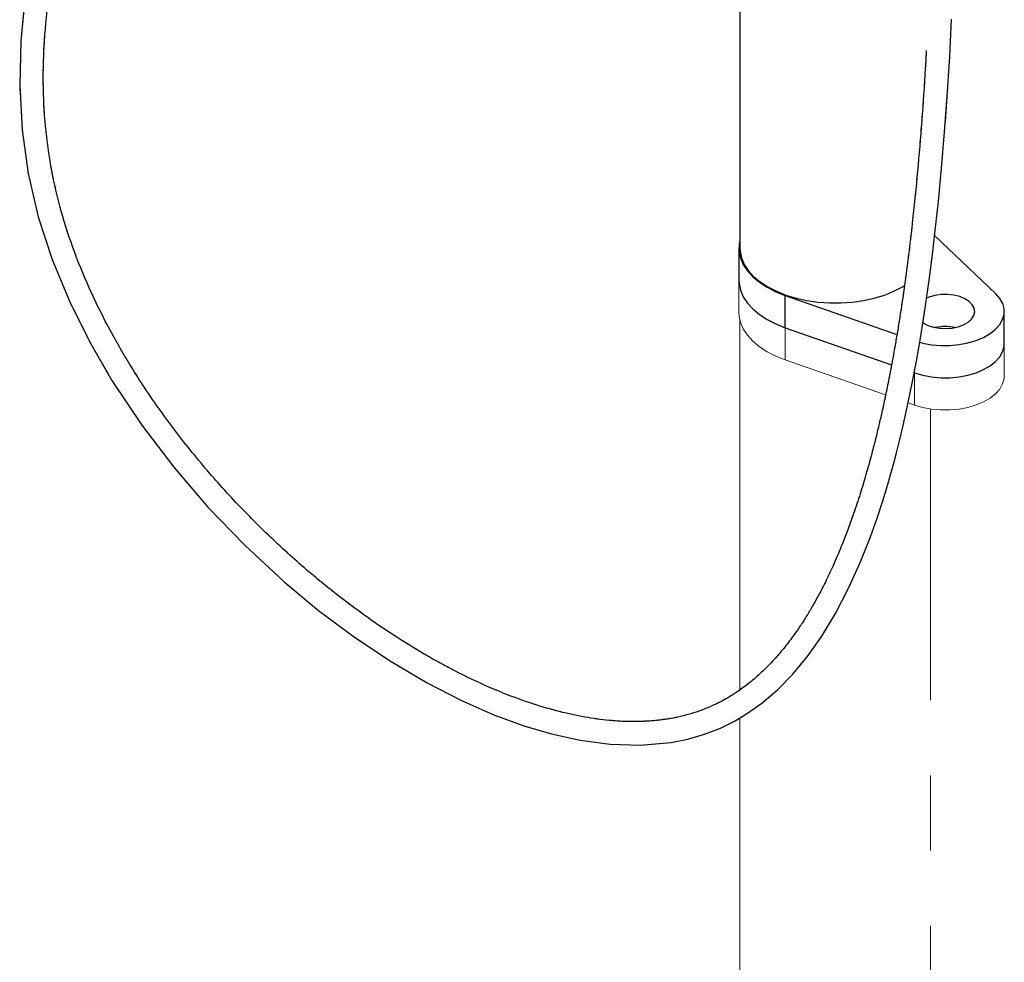
# Model space of a CAD drawing. Units: millimetres. Extents: x 0 to 42, y 0 to 29.8.
# Drawn here: x 31 to 32.7, y 22 to 23.5 of the extents above; entities that cross this region are included whole.
import ezdxf

# ---------------------------------------------------------------- set-up
doc = ezdxf.new("R2010")
doc.units = ezdxf.units.MM
doc.linetypes.add('PHANTOM', pattern=[1.27, 0.635, -0.127, 0.127, -0.127, 0.127, -0.127])

msp = doc.modelspace()

# ---------------------------------------------------------------- linework, layer by layer
at = {"color": 7, "linetype": 'Continuous', "lineweight": 25}
for p, q in [((32.2608, 24.7826), (32.2608, 23.1573)), ((32.6931, 23.08), (32.5899, 23.1783)), ((32.2592, 23.1573), (32.2592, 23.1028)), ((32.3376, 23.077), (32.5262, 23.011)), ((32.3376, 23.0225), (32.3376, 23.077)), ((32.7076, 22.9956), (32.7076, 23.0501)), ((32.3376, 23.0225), (32.5171, 22.9597))]:
    msp.add_line(p, q, dxfattribs=at)
at = {"color": 7, "linetype": 'PHANTOM', "lineweight": 18}
for p, q in [((32.2608, 24.7826), (32.2608, 23.1573)), ((32.6931, 23.08), (32.5899, 23.1783)), ((32.2592, 23.1573), (32.2592, 23.1028)), ((32.2592, 23.1028), (32.2592, 23.0484)), ((32.3376, 23.077), (32.5262, 23.011)), ((32.3376, 23.0225), (32.3376, 23.077)), ((32.7076, 22.9956), (32.7076, 23.0501)), ((32.2608, 23.035), (32.2608, 22.4106)), ((32.3376, 23.0225), (32.5171, 22.9597)), ((32.3376, 22.9681), (32.3376, 23.0225)), ((32.7076, 22.9412), (32.7076, 22.9956)), ((32.3376, 22.9681), (32.507, 22.9089)), ((32.5558, 22.8918), (32.5558, 22.9462)), ((32.545, 22.8956), (32.5558, 22.8918)), ((32.5828, 19.853), (32.5828, 22.8853)), ((32.2608, 22.3632), (32.2608, 19.853))]:
    msp.add_line(p, q, dxfattribs=at)
at = {"color": 8, "linetype": 'Continuous', "lineweight": 25}
msp.add_line((32.5558, 22.9462), (32.5558, 22.9491), dxfattribs=at)
at = {"color": 8, "linetype": 'PHANTOM', "lineweight": 18}
msp.add_line((32.5558, 22.9462), (32.5558, 22.9491), dxfattribs=at)
at = {"color": 7, "linetype": 'PHANTOM', "lineweight": 18, "flags": 128}
for points in [[(31.6333, 25.2234), (31.6164, 25.1491), (31.5843, 25.0303), (31.5476, 24.9144), (31.5072, 24.801), (31.4638, 24.6898), (31.4179, 24.5794), (31.3702, 24.4696), (31.3217, 24.3604), (31.2733, 24.2514), (31.2258, 24.142), (31.1805, 24.0319), (31.1389, 23.9209), (31.1026, 23.8092), (31.0822, 23.7344), (31.0656, 23.6592), (31.0533, 23.5836), (31.0459, 23.5075), (31.0441, 23.4317), (31.0483, 23.3568), (31.0587, 23.2829), (31.0756, 23.2098), (31.0989, 23.1377), (31.128, 23.0673), (31.1619, 22.9991), (31.2, 22.9333), (31.2502, 22.858), (31.3044, 22.7869), (31.3622, 22.7196), (31.4245, 22.6549), (31.491, 22.5934), (31.5492, 22.545), (31.6095, 22.4999), (31.6715, 22.4583), (31.7327, 22.4223), (31.7906, 22.3925), (31.845, 22.3686), (31.8956, 22.35), (31.9426, 22.3361), (31.9908, 22.3255), (32.0416, 22.3188), (32.0937, 22.3172), (32.1439, 22.3217), (32.173, 22.3275), (32.2013, 22.3357), (32.228, 22.346), (32.2526, 22.3582), (32.2739, 22.371), (32.2979, 22.3881), (32.3245, 22.4108), (32.3505, 22.4374), (32.3763, 22.4686), (32.3993, 22.5013), (32.4225, 22.5398), (32.4451, 22.5834), (32.4647, 22.6268), (32.4813, 22.669), (32.4925, 22.7006), (32.5021, 22.7299), (32.51, 22.7558), (32.5164, 22.778), (32.5214, 22.7962), (32.5254, 22.8113), (32.5304, 22.8314), (32.5365, 22.8571), (32.5436, 22.8886), (32.5514, 22.9263), (32.559, 22.9663), (32.5658, 23.0049), (32.5738, 23.0555), (32.5805, 23.1027), (32.5861, 23.1462), (32.5909, 23.1866), (32.5962, 23.2361), (32.6015, 23.2917), (32.6067, 23.3535), (32.6116, 23.4216), (32.6153, 23.4808), (32.6186, 23.544), (32.6216, 23.6113), (32.624, 23.677), (32.6259, 23.7371), (32.6272, 23.7915), (32.6282, 23.8401), (32.6289, 23.8829), (32.6295, 23.9198), (32.6298, 23.9509), (32.63, 23.9649), (32.6302, 23.9823), (32.6303, 24.0037), (32.6305, 24.0291), (32.6307, 24.0585), (32.6308, 24.0861), (32.6309, 24.1163), (32.631, 24.1492), (32.6311, 24.1847), (32.6311, 24.2229), (32.6311, 24.2637), (32.6311, 24.2637)], [(32.2608, 23.1707), (32.2595, 23.163), (32.2595, 23.1516), (32.2618, 23.1404), (32.2665, 23.1294), (32.2735, 23.1188), (32.2826, 23.1087), (32.2937, 23.0994), (32.3067, 23.0909), (32.3214, 23.0834), (32.3376, 23.077)], [(32.2608, 23.1573), (32.2611, 23.1517), (32.2635, 23.1405), (32.2681, 23.1296), (32.275, 23.1191), (32.284, 23.1092), (32.2951, 23.1), (32.308, 23.0916)], [(32.2592, 23.1028), (32.2595, 23.0972), (32.2618, 23.086), (32.2665, 23.0749), (32.2735, 23.0643), (32.2826, 23.0543), (32.2937, 23.045), (32.3067, 23.0365), (32.3214, 23.029), (32.3376, 23.0225)], [(32.2592, 23.1028), (32.2595, 23.0972), (32.2618, 23.086), (32.2665, 23.0749), (32.2735, 23.0643), (32.2826, 23.0543), (32.2937, 23.045), (32.3067, 23.0365), (32.3214, 23.029), (32.3376, 23.0225)], [(32.308, 23.0916), (32.3225, 23.0841), (32.3385, 23.0777), (32.3558, 23.0725), (32.3739, 23.0685), (32.3928, 23.0659), (32.4121, 23.0645), (32.4315, 23.0645), (32.4508, 23.0659), (32.4697, 23.0685), (32.4879, 23.0725), (32.5051, 23.0777), (32.5211, 23.0841), (32.5357, 23.0916), (32.5397, 23.094)], [(32.5642, 22.998), (32.5697, 22.9966), (32.5846, 22.9939), (32.6001, 22.9925), (32.6157, 22.9925), (32.6311, 22.994), (32.646, 22.9968), (32.6599, 23.0009), (32.6725, 23.0062), (32.6836, 23.0126), (32.6928, 23.0199), (32.6999, 23.0279), (32.7047, 23.0365), (32.7072, 23.0454), (32.7073, 23.0544), (32.7049, 23.0633), (32.7001, 23.0719), (32.6931, 23.08)], [(32.5693, 23.0314), (32.5703, 23.0308), (32.5784, 23.0266), (32.5878, 23.0235), (32.5981, 23.0217), (32.6089, 23.0212), (32.6196, 23.022), (32.6298, 23.0242), (32.6389, 23.0276), (32.6465, 23.032), (32.6524, 23.0372), (32.6561, 23.0431), (32.6575, 23.0493), (32.6567, 23.0555), (32.6535, 23.0615), (32.6482, 23.0669), (32.6409, 23.0715), (32.6322, 23.0752), (32.6222, 23.0777), (32.6116, 23.0788), (32.6008, 23.0787), (32.5903, 23.0772), (32.5806, 23.0744), (32.5759, 23.0724)], [(32.2592, 23.0484), (32.2595, 23.0428), (32.2618, 23.0315), (32.2665, 23.0205), (32.2735, 23.0099), (32.2826, 22.9999), (32.2937, 22.9905), (32.3067, 22.9821), (32.3214, 22.9745), (32.3376, 22.9681)], [(32.5558, 22.9462), (32.5697, 22.9422), (32.5846, 22.9394), (32.6001, 22.9381), (32.6157, 22.9381), (32.6311, 22.9395), (32.646, 22.9423), (32.6599, 22.9464), (32.6725, 22.9517), (32.6836, 22.9581), (32.6928, 22.9654), (32.6999, 22.9734), (32.7047, 22.982), (32.7072, 22.9909), (32.7076, 22.9956)], [(32.5558, 22.9462), (32.5697, 22.9422), (32.5846, 22.9394), (32.6001, 22.9381), (32.6157, 22.9381), (32.6311, 22.9395), (32.646, 22.9423), (32.6599, 22.9464), (32.6725, 22.9517), (32.6836, 22.9581), (32.6928, 22.9654), (32.6999, 22.9734), (32.7047, 22.982), (32.7072, 22.9909), (32.7076, 22.9956)], [(32.5558, 22.8918), (32.5697, 22.8878), (32.5846, 22.885), (32.6001, 22.8836), (32.6157, 22.8837), (32.6311, 22.8851), (32.646, 22.8879), (32.6599, 22.892), (32.6725, 22.8973), (32.6836, 22.9037), (32.6928, 22.911), (32.6999, 22.919), (32.7047, 22.9276), (32.7072, 22.9365), (32.7076, 22.9412)]]:
    msp.add_lwpolyline(points, dxfattribs=at)
at = {"color": 7, "linetype": 'Continuous', "lineweight": 25, "flags": 128}
for points in [[(31.0533, 23.5836), (31.0459, 23.5075), (31.0441, 23.4317), (31.0483, 23.3568), (31.0587, 23.2829), (31.0756, 23.2098), (31.0989, 23.1377), (31.128, 23.0673), (31.1619, 22.9991), (31.2, 22.9333), (31.2502, 22.858), (31.3044, 22.7869), (31.3622, 22.7196), (31.4245, 22.6549), (31.491, 22.5934), (31.5492, 22.545), (31.6095, 22.4999), (31.6715, 22.4583), (31.7327, 22.4223), (31.7906, 22.3925), (31.845, 22.3686), (31.8956, 22.35), (31.9426, 22.3361), (31.9908, 22.3255), (32.0416, 22.3188), (32.0937, 22.3172), (32.1439, 22.3217), (32.173, 22.3275), (32.2013, 22.3357), (32.228, 22.346), (32.2526, 22.3582), (32.2739, 22.371), (32.2979, 22.3881), (32.3245, 22.4108), (32.3505, 22.4374), (32.3763, 22.4686), (32.3993, 22.5013), (32.4225, 22.5398), (32.4451, 22.5834), (32.4647, 22.6268), (32.4813, 22.669), (32.4925, 22.7006), (32.5021, 22.7299), (32.51, 22.7558), (32.5164, 22.778), (32.5214, 22.7962), (32.5254, 22.8113), (32.5304, 22.8314), (32.5365, 22.8571), (32.5436, 22.8886), (32.5514, 22.9263), (32.559, 22.9663), (32.5658, 23.0049), (32.5738, 23.0555), (32.5805, 23.1027), (32.5861, 23.1462), (32.5909, 23.1866), (32.5962, 23.2361), (32.6015, 23.2917), (32.6067, 23.3535), (32.6116, 23.4216), (32.6153, 23.4808), (32.6186, 23.544)], [(32.2608, 23.1707), (32.2595, 23.163), (32.2595, 23.1516), (32.2618, 23.1404), (32.2665, 23.1294), (32.2735, 23.1188), (32.2826, 23.1087), (32.2937, 23.0994), (32.3067, 23.0909), (32.3214, 23.0834), (32.3376, 23.077)], [(32.2608, 23.1573), (32.2611, 23.1517), (32.2635, 23.1405), (32.2681, 23.1296), (32.275, 23.1191), (32.284, 23.1092), (32.2951, 23.1), (32.308, 23.0916)], [(32.2592, 23.1028), (32.2595, 23.0972), (32.2618, 23.086), (32.2665, 23.0749), (32.2735, 23.0643), (32.2826, 23.0543), (32.2937, 23.045), (32.3067, 23.0365), (32.3214, 23.029), (32.3376, 23.0225)], [(32.308, 23.0916), (32.3225, 23.0841), (32.3385, 23.0777), (32.3558, 23.0725), (32.3739, 23.0685), (32.3928, 23.0659), (32.4121, 23.0645), (32.4315, 23.0645), (32.4508, 23.0659), (32.4697, 23.0685), (32.4879, 23.0725), (32.5051, 23.0777), (32.5211, 23.0841), (32.5357, 23.0916), (32.5397, 23.094)], [(32.5642, 22.998), (32.5697, 22.9966), (32.5846, 22.9939), (32.6001, 22.9925), (32.6157, 22.9925), (32.6311, 22.994), (32.646, 22.9968), (32.6599, 23.0009), (32.6725, 23.0062), (32.6836, 23.0126), (32.6928, 23.0199), (32.6999, 23.0279), (32.7047, 23.0365), (32.7072, 23.0454), (32.7073, 23.0544), (32.7049, 23.0633), (32.7001, 23.0719), (32.6931, 23.08)], [(32.5693, 23.0314), (32.5703, 23.0308), (32.5784, 23.0266), (32.5878, 23.0235), (32.5981, 23.0217), (32.6089, 23.0212), (32.6196, 23.022), (32.6298, 23.0242), (32.6389, 23.0276), (32.6465, 23.032), (32.6524, 23.0372), (32.6561, 23.0431), (32.6575, 23.0493), (32.6567, 23.0555), (32.6535, 23.0615), (32.6482, 23.0669), (32.6409, 23.0715), (32.6322, 23.0752), (32.6222, 23.0777), (32.6116, 23.0788), (32.6008, 23.0787), (32.5903, 23.0772), (32.5806, 23.0744), (32.5759, 23.0724)], [(32.5558, 22.9462), (32.5697, 22.9422), (32.5846, 22.9394), (32.6001, 22.9381), (32.6157, 22.9381), (32.6311, 22.9395), (32.646, 22.9423), (32.6599, 22.9464), (32.6725, 22.9517), (32.6836, 22.9581), (32.6928, 22.9654), (32.6999, 22.9734), (32.7047, 22.982), (32.7072, 22.9909), (32.7076, 22.9956)]]:
    msp.add_lwpolyline(points, dxfattribs=at)
at = {"color": 7, "linetype": 'Continuous', "lineweight": 25}
msp.add_arc((32.6076, 22.9401), 0.0844, 78.6302, 101.3698, dxfattribs=at)
at = {"color": 7, "linetype": 'PHANTOM', "lineweight": 18}
msp.add_arc((32.6076, 22.9401), 0.0844, 78.6302, 101.3698, dxfattribs=at)
at = {"color": 7, "linetype": 'Continuous', "lineweight": 25}
msp.add_open_spline([(32.5757, 23.4912), (32.5752, 23.4812), (32.573, 23.4414), (32.5683, 23.373), (32.5612, 23.2875), (32.5539, 23.2143), (32.5467, 23.1525), (32.5401, 23.1013), (32.5329, 23.0519), (32.5253, 23.0048), (32.518, 22.964), (32.5114, 22.9299), (32.5057, 22.9022), (32.5003, 22.8775), (32.4949, 22.8545), (32.4892, 22.8313), (32.4826, 22.8057), (32.4746, 22.7769), (32.4652, 22.7452), (32.4546, 22.7127), (32.4433, 22.6812), (32.4318, 22.6517), (32.4197, 22.6233), (32.4073, 22.5966), (32.395, 22.5725), (32.3836, 22.5521), (32.3726, 22.5337), (32.361, 22.5157), (32.3477, 22.4969), (32.3327, 22.4776), (32.3157, 22.4582), (32.2971, 22.4396), (32.2776, 22.4226), (32.2601, 22.4097), (32.2457, 22.4004), (32.2338, 22.3934), (32.2207, 22.3866), (32.2048, 22.3794), (32.1872, 22.3729), (32.1695, 22.3676), (32.1524, 22.3637), (32.1355, 22.3607), (32.1196, 22.3588), (32.1041, 22.3576), (32.0889, 22.357), (32.0725, 22.357), (32.0544, 22.3578), (32.0347, 22.3595), (32.0075, 22.3629), (31.9721, 22.3696), (31.9277, 22.3812), (31.8779, 22.398), (31.8231, 22.4207), (31.7644, 22.4498), (31.7055, 22.4836), (31.647, 22.5216), (31.5896, 22.5635), (31.5297, 22.6119), (31.468, 22.6674), (31.4054, 22.7305), (31.3461, 22.7977), (31.2909, 22.8684), (31.2431, 22.9383), (31.2026, 23.0065), (31.1688, 23.0723), (31.1397, 23.1402), (31.116, 23.2098), (31.0986, 23.2811), (31.0877, 23.3535), (31.0832, 23.4266), (31.0847, 23.4999), (31.092, 23.5785), (31.106, 23.6623), (31.1269, 23.7509), (31.1529, 23.8391), (31.1829, 23.9267), (31.2159, 24.0135), (31.2512, 24.0999), (31.2984, 24.21), (31.3579, 24.3434), (31.4281, 24.5009), (31.4856, 24.6358), (31.53, 24.7477), (31.563, 24.8358), (31.5937, 24.9248), (31.6221, 25.0154), (31.6465, 25.1034), (31.6657, 25.1813), (31.6751, 25.2283), (31.679, 25.2481)], degree=3, knots=[0, 0, 0, 0, 0.0053821, 0.0214244, 0.0370377, 0.0522633, 0.0622867, 0.0721449, 0.0818391, 0.0913695, 0.1003833, 0.1068131, 0.1126706, 0.117958, 0.122678, 0.1276989, 0.1333232, 0.1399483, 0.1475627, 0.1556689, 0.1635384, 0.1711649, 0.1785493, 0.1863791, 0.1934535, 0.1995736, 0.2049187, 0.2108565, 0.2172921, 0.2244126, 0.23203, 0.2401222, 0.2482132, 0.2559713, 0.2607614, 0.2645721, 0.2691391, 0.274877, 0.2811187, 0.2870102, 0.2925516, 0.2976341, 0.3030352, 0.3073212, 0.3117374, 0.316558, 0.3217885, 0.3274345, 0.3333776, 0.3448087, 0.3569489, 0.3698115, 0.3853034, 0.401189, 0.4171151, 0.4330359, 0.4489018, 0.4646609, 0.4833961, 0.5019851, 0.5203403, 0.5383637, 0.5559612, 0.5702767, 0.5843853, 0.5982559, 0.6118538, 0.6251911, 0.6384093, 0.6515027, 0.6645762, 0.6777643, 0.6938731, 0.7103416, 0.7270113, 0.7438492, 0.7608153, 0.7778549, 0.7949762, 0.8265084, 0.8579557, 0.8892042, 0.9061992, 0.9231401, 0.9400242, 0.9568891, 0.9741899, 0.9890771, 1, 1, 1, 1], dxfattribs=at)
at = {"color": 7, "linetype": 'PHANTOM', "lineweight": 18}
msp.add_open_spline([(32.5757, 23.4912), (32.5752, 23.4812), (32.573, 23.4414), (32.5683, 23.373), (32.5612, 23.2875), (32.5539, 23.2143), (32.5467, 23.1525), (32.5401, 23.1013), (32.5329, 23.0519), (32.5253, 23.0048), (32.518, 22.964), (32.5114, 22.9299), (32.5057, 22.9022), (32.5003, 22.8775), (32.4949, 22.8545), (32.4892, 22.8313), (32.4826, 22.8057), (32.4746, 22.7769), (32.4652, 22.7452), (32.4546, 22.7127), (32.4433, 22.6812), (32.4318, 22.6517), (32.4197, 22.6233), (32.4073, 22.5966), (32.395, 22.5725), (32.3836, 22.5521), (32.3726, 22.5337), (32.361, 22.5157), (32.3477, 22.4969), (32.3327, 22.4776), (32.3157, 22.4582), (32.2971, 22.4396), (32.2776, 22.4226), (32.2601, 22.4097), (32.2457, 22.4004), (32.2338, 22.3934), (32.2207, 22.3866), (32.2048, 22.3794), (32.1872, 22.3729), (32.1695, 22.3676), (32.1524, 22.3637), (32.1355, 22.3607), (32.1196, 22.3588), (32.1041, 22.3576), (32.0889, 22.357), (32.0725, 22.357), (32.0544, 22.3578), (32.0347, 22.3595), (32.0075, 22.3629), (31.9721, 22.3696), (31.9277, 22.3812), (31.8779, 22.398), (31.8231, 22.4207), (31.7644, 22.4498), (31.7055, 22.4836), (31.647, 22.5216), (31.5896, 22.5635), (31.5297, 22.6119), (31.468, 22.6674), (31.4054, 22.7305), (31.3461, 22.7977), (31.2909, 22.8684), (31.2431, 22.9383), (31.2026, 23.0065), (31.1688, 23.0723), (31.1397, 23.1402), (31.116, 23.2098), (31.0986, 23.2811), (31.0877, 23.3535), (31.0832, 23.4266), (31.0847, 23.4999), (31.092, 23.5785), (31.106, 23.6623), (31.1269, 23.7509), (31.1529, 23.8391), (31.1829, 23.9267), (31.2159, 24.0135), (31.2512, 24.0999), (31.2984, 24.21), (31.3579, 24.3434), (31.4281, 24.5009), (31.4856, 24.6358), (31.53, 24.7477), (31.563, 24.8358), (31.5937, 24.9248), (31.6221, 25.0154), (31.6465, 25.1034), (31.6657, 25.1813), (31.6751, 25.2283), (31.679, 25.2481)], degree=3, knots=[0, 0, 0, 0, 0.0053821, 0.0214244, 0.0370377, 0.0522633, 0.0622867, 0.0721449, 0.0818391, 0.0913695, 0.1003833, 0.1068131, 0.1126706, 0.117958, 0.122678, 0.1276989, 0.1333232, 0.1399483, 0.1475627, 0.1556689, 0.1635384, 0.1711649, 0.1785493, 0.1863791, 0.1934535, 0.1995736, 0.2049187, 0.2108565, 0.2172921, 0.2244126, 0.23203, 0.2401222, 0.2482132, 0.2559713, 0.2607614, 0.2645721, 0.2691391, 0.274877, 0.2811187, 0.2870102, 0.2925516, 0.2976341, 0.3030352, 0.3073212, 0.3117374, 0.316558, 0.3217885, 0.3274345, 0.3333776, 0.3448087, 0.3569489, 0.3698115, 0.3853034, 0.401189, 0.4171151, 0.4330359, 0.4489018, 0.4646609, 0.4833961, 0.5019851, 0.5203403, 0.5383637, 0.5559612, 0.5702767, 0.5843853, 0.5982559, 0.6118538, 0.6251911, 0.6384093, 0.6515027, 0.6645762, 0.6777643, 0.6938731, 0.7103416, 0.7270113, 0.7438492, 0.7608153, 0.7778549, 0.7949762, 0.8265084, 0.8579557, 0.8892042, 0.9061992, 0.9231401, 0.9400242, 0.9568891, 0.9741899, 0.9890771, 1, 1, 1, 1], dxfattribs=at)

doc.saveas('drawing.dxf')
